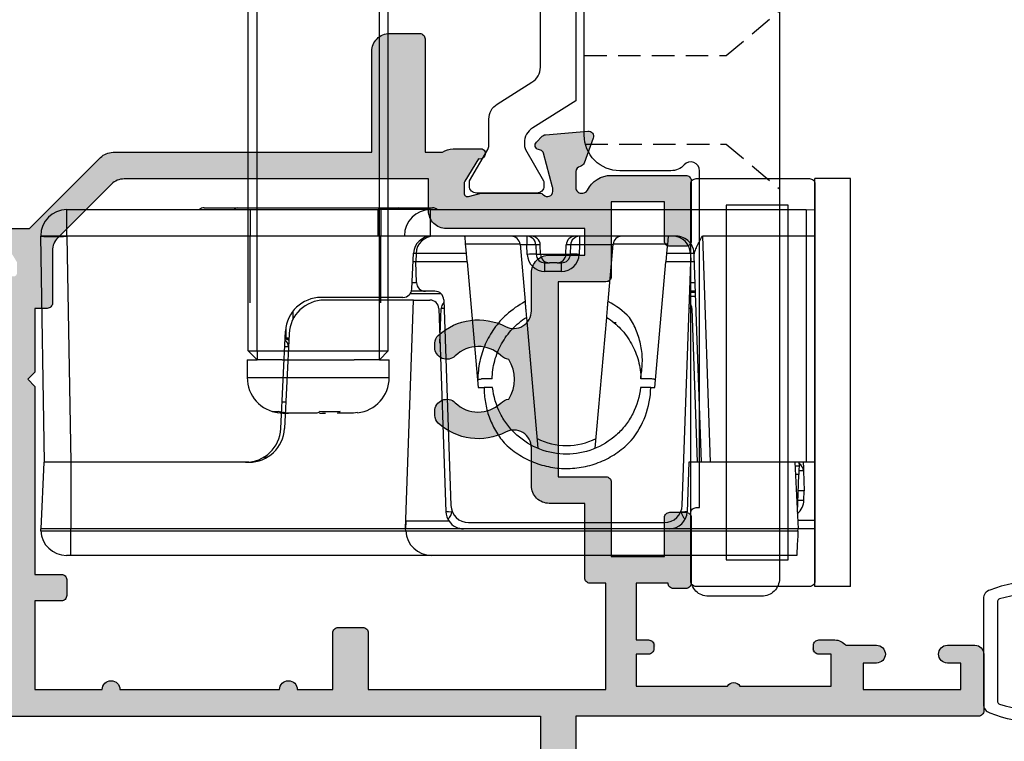
# Model space of a CAD drawing. Units: millimetres. Extents: x 3 to 391, y 2 to 508.
# Drawn here: x 202 to 257, y 351 to 392 of the extents above; entities that cross this region are included whole.
import ezdxf

# ---------------------------------------------------------------- set-up
doc = ezdxf.new("R2010")
doc.units = ezdxf.units.MM
doc.linetypes.add('DASHED', pattern=[19.05, 12.7, -6.35])
doc.layers.get('0').update_dxf_attribs({"plot": 0})
for name, color, linetype in [('APL Glass', 7, 'Continuous'), ('APL Hardware', 8, 'Continuous'), ('APL Hatch', 253, 'Continuous'), ('APL Joinery', 2, 'Continuous'), ('APL Notes', 7, 'Continuous')]:
    doc.layers.add(name, color=color, linetype=linetype)

# ---------------------------------------------------------------- blocks, each defined once
blk = doc.blocks.new('Pinnacle 30mm BS Bi-Fold')
for p, q in [((-8.371, 43.636), (-8.25, 43.641)), ((-4.5, 43.458), (-8.25, 43.641)), ((-4.5, 43.421), (8.25, 43.644)), ((-4.5, 41.947), (-4.5, 43.421)), ((8.276, 43.644), (8.276, 42.17)), ((-9.75, 21.617), (-9.75, 41.947)), ((-9.75, 41.947), (-8.371, 41.947)), ((-8.371, 41.947), (-8.25, 41.947)), ((-8.371, 41.947), (-8.371, 23.066)), ((-8.25, 23.071), (-8.25, 41.947)), ((-4.5, 41.947), (-8.25, 41.947)), ((8.25, 42.17), (-4.5, 41.947)), ((-4.5, 31.905), (-4.5, 41.947)), ((8.25, 24.618), (8.25, 42.17)), ((8.25, 42.17), (8.276, 42.17)), ((8.276, 42.17), (8.276, 24.618)), ((8.276, 42.17), (9.75, 42.17)), ((9.75, 42.17), (9.75, 24.618)), ((9.85, 34.437), (9.85, 32.552)), ((9.85, 32.551), (9.85, 23.449)), ((1.281, 32), (0.281, 32)), ((0.281, 32), (0.281, 24)), ((1.281, 32), (1.281, 31.45)), ((1.781, 31.95), (1.281, 31.45)), ((1.781, 31.95), (1.781, 31.45)), ((1.781, 31.95), (28.482, 31.95)), ((4.5, 31.836), (8.25, 31.836)), ((8.371, 31.836), (8.25, 31.836)), ((9.75, 31.836), (8.371, 31.836)), ((1.781, 31.45), (1.281, 31.45)), ((1.281, 30.024), (1.281, 31.45)), ((1.781, 31.45), (1.781, 24.55)), ((1.781, 31.45), (28.482, 31.45)), ((-4.209, 31.064), (-4.209, 30.865)), ((-2.598, 30.105), (2.898, 29.837)), ((-1.719, 29.999), (-1.719, 29.678)), ((-1.1, 29.834), (-1.1, 30.032)), ((1.281, 30.024), (1.281, 25.976)), ((2.748, 29.646), (-2.598, 29.907)), ((-1.719, 28.068), (-1.719, 29.678)), ((2.009, 29.682), (2.009, 29.88)), ((2.5, 29.807), (3.009, 29.801)), ((2.5, 29.658), (2.5, 29.807)), ((4.012, 29.43), (3.542, 29.438)), ((-1.719, 27.932), (-1.719, 27.582)), ((4.8, 23.22), (4.8, 27.839)), ((4.65, 22.621), (4.65, 27.648)), ((-1.719, 26.001), (-1.719, 26.912)), ((-1.688, 25.785), (-1.719, 26.001)), ((1.281, 24.55), (1.281, 25.976)), ((1.281, 24.55), (1.281, 24)), ((1.281, 24.55), (1.781, 24.55)), ((1.281, 24.55), (1.781, 24.05)), ((1.781, 24.55), (1.781, 24.05)), ((1.781, 24.55), (28.482, 24.55)), ((4.5, 24.464), (8.25, 24.464)), ((8.25, 24.618), (8.276, 24.618)), ((8.371, 24.464), (8.25, 24.464)), ((8.276, 24.618), (9.75, 24.618)), ((9.75, 24.464), (8.371, 24.464)), ((9.75, 21.67), (9.75, 24.618)), ((0.281, 24), (1.281, 24)), ((1.781, 24.05), (28.482, 24.05)), ((9.85, 23.448), (9.85, 21.563)), ((-8.371, 23.066), (-8.25, 23.071)), ((-8.371, 23.066), (-8.371, 0.956)), ((-8.25, 19.803), (-8.25, 23.071)), ((-7.827, 23.051), (-8.25, 23.071)), ((-8.25, 23.071), (4.65, 22.621)), ((-7.827, 20.62), (-7.827, 23.051)), ((5, 21.068), (5, 22.82)), ((8.276, 23.144), (8.276, 21.67)), ((4.65, 22.621), (4.65, 21.702)), ((5.15, 21.96), (5.15, 22.743)), ((5.276, 22.72), (7.299, 22.621)), ((5.633, 22.703), (5.633, 22.459)), ((5.633, 22.459), (6.8, 22.5)), ((6.8, 22.5), (6.8, 22.646)), ((6.8, 19.601), (6.8, 22.5)), ((7.285, 22.483), (6.8, 22.5)), ((7.285, 22.483), (7.285, 22.622)), ((7.285, 19.643), (7.285, 22.483)), ((5.15, 21.425), (5.15, 21.96)), ((8.25, 15.983), (8.25, 21.67)), ((8.25, 21.67), (8.276, 21.67)), ((8.276, 21.67), (9.75, 21.67)), ((9.75, 21.67), (9.75, 0.5)), ((-9.75, 1.023), (-9.75, 21.617)), ((4.167, 21.203), (-7.285, 20.803)), ((2.216, 21.135), (4.167, 21.066)), ((4.667, 20.926), (-6.935, 20.52)), ((-7.285, 20.467), (-7.285, 20.444)), ((-7.23, 20.465), (-7.285, 20.467)), ((-8.25, 8.197), (-8.25, 19.803)), ((-7.9, 19.521), (-7.9, 8.479)), ((6.8, 19.601), (-0.286, 18.981)), ((6.8, 19.601), (7.285, 19.643)), ((7.794, 16.623), (7.794, 19.688)), ((-0.286, 18.981), (-0.286, 18.644)), ((0.2, 18.19), (0.2, 18.8)), ((3.676, 16.263), (-3.698, 15.618)), ((7.794, 16.623), (4.562, 16.34)), ((7.224, 16.214), (7.759, 16.233)), ((7.759, 16.233), (7.759, 16.62)), ((8.25, 16.233), (7.759, 16.233)), ((7.767, 15.733), (7.233, 15.714)), ((7.233, 15.714), (7.233, 15.464)), ((7.767, 15.483), (7.767, 15.733)), ((8.25, 13.517), (8.25, 15.983)), ((6.259, 14.285), (6.259, 15.215)), ((6.259, 15.215), (6.75, 15.215)), ((6.75, 15.215), (6.75, 14.965)), ((7.233, 15.464), (7.767, 15.483)), ((7.233, 15.464), (7.233, 14.036)), ((6.75, 14.535), (6.75, 14.965)), ((6.75, 14.535), (6.75, 14.285)), ((6.259, 14.285), (6.75, 14.285)), ((7.233, 14.036), (7.767, 14.017)), ((7.233, 14.036), (7.233, 13.786)), ((7.767, 13.767), (7.767, 14.017)), ((7.233, 13.786), (7.767, 13.767)), ((8.25, 7.811), (8.25, 13.517)), ((7.759, 13.267), (7.224, 13.286)), ((7.759, 11.38), (7.759, 13.267)), ((8.25, 13.267), (7.759, 13.267)), ((-3.698, 12.382), (3.676, 11.737)), ((4.568, 11.659), (7.794, 11.377)), ((3.359, 11.194), (3.359, 11.343)), ((7.794, 8.312), (7.794, 11.377)), ((0.2, 9.2), (0.2, 9.81)), ((-0.286, 9.251), (-0.286, 9.019)), ((-0.286, 9.019), (6.8, 8.399)), ((6.8, 7), (6.8, 8.399)), ((7.285, 8.357), (6.8, 8.399)), ((7.285, 7.017), (7.285, 8.357)), ((-8.25, 0.95), (-8.25, 8.197)), ((-7.285, 7.556), (-7.285, 7.533)), ((-7.285, 7.533), (-7.23, 7.535)), ((-6.935, 7.48), (6.8, 7)), ((-4.5, 7.1), (-7.285, 7.197)), ((-4.5, 1.133), (-4.5, 7.1)), ((4.167, 6.934), (-4.5, 6.631)), ((-4.5, 6.4), (7.153, 6.807)), ((4.859, 6.727), (4.859, 7.068)), ((5.1, 7.059), (5.1, 6.735)), ((5.15, 6.737), (5.15, 7.058)), ((5.633, 7.041), (5.633, 6.754)), ((7.285, 7.017), (6.8, 7)), ((6.8, 6.795), (6.8, 7)), ((7.285, 6.832), (7.285, 7.017)), ((8.25, 6.345), (-4.5, 5.9)), ((8.25, 0.5), (8.25, 6.345)), ((-4.5, 1.133), (-8.25, 0.95)), ((-4.7, 1.124), (-4.7, 0.892)), ((-4.5, 0.5), (-4.5, 1.133)), ((-8.371, 0.956), (-8.25, 0.95)), ((-8.25, 0), (-8.25, 0.95)), ((-7.767, 0.974), (-7.767, 0)), ((-7.317, 0.996), (-7.317, 0.983)), ((-7.317, 0.983), (-5.183, 0.909)), ((-6.635, 0.959), (-6.635, 0.619)), ((-6.635, 0.619), (-6.1, 0.6)), ((-6.1, 0.6), (-6.1, 0.941)), ((-4.983, 0.639), (-6.1, 0.6)), ((-5.183, 0.909), (-5.183, 1.1)), ((-4.983, 0.639), (-4.983, 0.902)), ((-4.5, 0.899), (-4.7, 0.892)), ((-11.5, -2), (-11.5, 0)), ((-11.5, 0), (11.5, 0)), ((-4.491, 0), (-4.5, 0.5)), ((-4.5, 0), (-4.5, 0.5)), ((8.25, 0.5), (-4.5, 0.5)), ((9.75, 0.5), (8.25, 0.5)), ((8.25, 0), (8.25, 0.5)), ((9.75, 0.5), (9.741, 0)), ((11.5, -2), (11.5, 0)), ((-11.5, -2), (11.5, -2))]:
    blk.add_line(p, q)
at = {"flags": 128}
for points in [[(8.25, 22.575), (8.25, 22.701), (8.25, 22.814), (8.25, 22.912), (8.25, 22.994), (8.25, 23.059), (8.25, 23.106), (8.25, 23.134), (8.25, 23.144)], [(8.25, 21.67), (8.25, 21.792), (8.25, 21.912), (8.25, 22.032), (8.25, 22.148), (8.25, 22.262), (8.25, 22.371), (8.25, 22.476), (8.25, 22.575)], [(-7.275, 20.803), (-7.279, 20.662), (-7.285, 20.467)], [(7.285, 19.643), (7.475, 19.66), (7.657, 19.676), (7.824, 19.69), (7.969, 19.703), (8.089, 19.714), (8.177, 19.721), (8.232, 19.726), (8.25, 19.728)], [(8.25, 8.272), (8.232, 8.274), (8.177, 8.279), (8.089, 8.286), (7.969, 8.297), (7.824, 8.31), (7.657, 8.324), (7.475, 8.34), (7.285, 8.357)], [(-7.285, 7.533), (-7.279, 7.338), (-7.275, 7.197)], [(7.153, 6.807), (7.195, 6.808), (7.239, 6.81), (7.285, 6.812)], [(-8.371, 0.956), (-8.643, 0.969), (-8.904, 0.982), (-9.142, 0.994), (-9.35, 1.004), (-9.52, 1.012), (-9.646, 1.018), (-9.724, 1.022), (-9.75, 1.023)], [(-4.7, 0.892), (-4.709, 0.892), (-4.736, 0.893), (-4.781, 0.895), (-4.84, 0.897), (-4.913, 0.899), (-4.997, 0.902), (-5.088, 0.905), (-5.183, 0.909)], [(-4.5, 0.656), (-4.562, 0.654), (-4.741, 0.647), (-4.873, 0.643), (-4.955, 0.64), (-4.983, 0.639)]]:
    blk.add_lwpolyline(points, dxfattribs=at)
blk.add_lwpolyline([(-8.25, 0), (9.75, 0)])
for centre, radius, start, end in [((-8.3, 42.187), 1.45, 92.8, 180), ((29.372, 42.907), 21.135, 178.0016, 181.9984), ((8.276, 42.17), 1.474, 90, 91), ((8.276, 42.17), 1.474, 0, 90), ((9.45, 34.437), 0.4, 0, 41.4096), ((9.605, 32.541), 0.245, 2.4853, 53.7644), ((9.603, 32.539), 0.248, 2.7541, 53.4985), ((9.603, 32.54), 0.247, 2.7369, 53.5166), ((-2.5, 32.103), 2, 180, 267.2), ((-2.5, 31.905), 2, 180, 267.2), ((0.281, 30), 2, 90, 173.5685), ((2, 30.179), 0.5, 273.9097, 320.5485), ((2.65, 27.648), 2, 0, 87.2), ((2.8, 27.839), 2, 0, 87.2), ((0.281, 26), 2, 186.2457, 270), ((9.605, 23.459), 0.245, 306.2347, 357.5133), ((9.605, 23.459), 0.245, 306.2416, 357.5405), ((9.605, 23.459), 0.245, 306.2363, 357.5141), ((-8.3, 21.617), 1.45, 92.8, 180), ((5.3, 23.22), 0.5, 180, 267.2), ((8.276, 21.67), 1.474, 90, 90.9999), ((8.276, 21.67), 1.474, 0, 90), ((5.65, 21.96), 0.5, 92, 180), ((7.25, 21.484), 1, 0, 88), ((7.25, 21.622), 1, 0, 87.2), ((4.15, 21.702), 0.5, 272, 0), ((4.65, 21.425), 0.5, 272, 0), ((9.45, 21.563), 0.4, 318.5904, 0), ((-7.25, 19.803), 1, 125.2749, 180), ((-7.25, 19.803), 1, 92, 125.2749), ((4.15, 20.567), 0.5, 44.9335, 88), ((-6.9, 19.521), 1, 92, 180), ((-0.3, 18.8), 0.5, 23.5782, 25.9838), ((7.75, 17.121), 0.5, 275, 0), ((7.259, 15.215), 1, 92, 180), ((0.065, 15.839), 7.169, 359.0025, 2.9978), ((0.6, 15.858), 7.169, 359.0025, 2.9978), ((7.75, 16.233), 0.5, 272, 0), ((0.141, 14), 3.69, 153.1704, 206.8296), ((7.25, 15.215), 0.5, 92, 180), ((7.75, 15.983), 0.5, 272, 0), ((7.25, 14.965), 0.5, 92, 180), ((7.25, 14.535), 0.5, 180, 268), ((7.259, 14.285), 1, 180, 268), ((7.25, 14.285), 0.5, 180, 268), ((7.75, 13.517), 0.5, 0, 88), ((0.065, 13.661), 7.169, 357.0022, 0.9975), ((0.6, 13.642), 7.169, 357.0022, 0.9975), ((7.75, 13.267), 0.5, 0, 88), ((7.75, 10.879), 0.5, 0, 85), ((0.15, 14), 4.19, 270.6837, 272.6126), ((-0.3, 9.2), 0.5, 334.0162, 0), ((-6.9, 8.479), 1, 180, 268), ((-7.25, 8.197), 1, 180, 268), ((7.25, 8.016), 1, 272, 0), ((4.15, 7.433), 0.5, 272, 315.0665), ((-6.6, 1.618), 1, 218.7211, 268), ((-5, 1.139), 0.5, 272, 329.1643)]:
    blk.add_arc(centre, radius, start, end)
for centre, major_axis, ratio, start_param, end_param in [((-7.25, 22.466), (0, 2), 0.5, 2.662565, 3.106686), ((4.15, 20.066), (0.017, 1), 0.017434, 5.71354, 6.282881), ((-7.25, 5.534), (0, 2), 0.5, 0.034907, 0.479028), ((4.15, 7.934), (-0.017, 1), 0.017434, 3.141897, 3.711238)]:
    blk.add_ellipse(centre, major_axis=major_axis, ratio=ratio, start_param=start_param, end_param=end_param)
for points, knots in [([(-8.371, 43.636), (-8.371, 43.636), (-8.371, 43.592), (-8.371, 43.465), (-8.371, 43.413), (-8.371, 43.29), (-8.371, 43.219), (-8.371, 42.986), (-8.371, 42.798), (-8.371, 42.392), (-8.371, 42.17), (-8.371, 41.947)], [0, 0, 0, 0, 0.25, 0.25, 0.375, 0.375, 0.5, 0.5, 0.75, 0.75, 1, 1, 1, 1]), ([(-8.25, 41.947), (-8.25, 42.169), (-8.25, 42.391), (-8.25, 42.801), (-8.25, 42.989), (-8.25, 43.302), (-8.25, 43.428), (-8.25, 43.597), (-8.25, 43.641), (-8.25, 43.641)], [0, 0, 0, 0, 0.25, 0.25, 0.5, 0.5, 0.75, 0.75, 1, 1, 1, 1]), ([(-4.5, 41.947), (-4.5, 42.145), (-4.5, 42.343), (-4.5, 42.708), (-4.5, 42.876), (-4.5, 43.155), (-4.5, 43.268), (-4.5, 43.419), (-4.5, 43.458), (-4.5, 43.458)], [0, 0, 0, 0, 0.25, 0.25, 0.5, 0.5, 0.75, 0.75, 1, 1, 1, 1]), ([(-9.75, 41.947), (-9.75, 42.011), (-9.75, 42.073), (-9.75, 42.161), (-9.75, 42.187), (-9.75, 42.187)], [0, 0, 0, 0, 0.5, 0.5, 1, 1, 1, 1]), ([(2.189, 29.673), (2.196, 29.68), (2.219, 29.703), (2.234, 29.731), (2.245, 29.752)], [0, 0, 0, 0, 0.2972138, 1, 1, 1, 1]), ([(2.462, 29.858), (2.458, 29.831), (2.448, 29.763), (2.41, 29.701), (2.386, 29.663)], [0, 0, 0, 0, 0.3836638, 1, 1, 1, 1]), ([(2.428, 29.661), (2.45, 29.704), (2.481, 29.766), (2.485, 29.835), (2.487, 29.857)], [0, 0, 0, 0, 0.689603, 1, 1, 1, 1]), ([(8.25, 23.144), (8.25, 23.144), (8.25, 23.154), (8.25, 23.191), (8.25, 23.219), (8.25, 23.293), (8.25, 23.338), (8.25, 23.445), (8.25, 23.507), (8.25, 23.711), (8.25, 23.875), (8.25, 24.23), (8.25, 24.423), (8.25, 24.618)], [0, 0, 0, 0, 0.125, 0.125, 0.25, 0.25, 0.375, 0.375, 0.5, 0.5, 0.75, 0.75, 1, 1, 1, 1]), ([(8.276, 24.618), (8.276, 24.577), (8.276, 24.496), (8.276, 24.374), (8.275, 24.254), (8.275, 24.137), (8.275, 24.023), (8.275, 23.913), (8.275, 23.808), (8.275, 23.708), (8.275, 23.615), (8.275, 23.528), (8.275, 23.45), (8.275, 23.379), (8.275, 23.297), (8.275, 23.217), (8.276, 23.156), (8.276, 23.148), (8.276, 23.144)], [0, 0, 0, 0, 0.052914, 0.105824, 0.158729, 0.21163, 0.264526, 0.31742, 0.370311, 0.4232, 0.476087, 0.528975, 0.581863, 0.634752, 0.687643, 0.791746, 0.895864, 1, 1, 1, 1]), ([(3.822, 17.393), (3.587, 17.647), (3.326, 17.877), (2.767, 18.274), (2.469, 18.443), (1.998, 18.649), (1.836, 18.71), (1.509, 18.815), (1.344, 18.858), (0.845, 18.963), (0.503, 18.999), (0.158, 19)], [0, 0, 0, 0, 0.25, 0.25, 0.5, 0.5, 0.625, 0.625, 0.75, 0.75, 1, 1, 1, 1]), ([(-0.286, 18.644), (-0.569, 18.646), (-0.848, 18.623), (-1.402, 18.529), (-1.678, 18.457), (-2.207, 18.266), (-2.461, 18.148), (-2.948, 17.868), (-3.181, 17.705), (-3.399, 17.522)], [0, 0, 0, 0, 0.25, 0.25, 0.5, 0.5, 0.75, 0.75, 1, 1, 1, 1]), ([(-0.286, 18.167), (-0.286, 18.239), (-0.286, 18.383), (-0.286, 18.542), (-0.286, 18.629), (-0.286, 18.643)], [0, 0, 0, 0, 0.453345, 0.906693, 1, 1, 1, 1]), ([(-0.286, 9.833), (-0.79, 9.886), (-1.299, 10.035), (-1.99, 10.388), (-2.208, 10.527), (-2.611, 10.838), (-2.794, 11.008), (-3.299, 11.569), (-3.577, 12.017), (-3.948, 12.985), (-4.04, 13.502), (-4.04, 14.498), (-3.948, 15.015), (-3.577, 15.983), (-3.299, 16.431), (-2.794, 16.992), (-2.611, 17.162), (-2.208, 17.473), (-1.99, 17.612), (-1.299, 17.965), (-0.79, 18.114), (-0.286, 18.167)], [0, 0, 0, 0, 0.125, 0.125, 0.1875, 0.1875, 0.25, 0.25, 0.375, 0.375, 0.5, 0.5, 0.625, 0.625, 0.75, 0.75, 0.8125, 0.8125, 0.875, 0.875, 1, 1, 1, 1]), ([(0.2, 18.19), (0.538, 18.186), (0.883, 18.14), (1.557, 17.962), (1.885, 17.83), (2.495, 17.49), (2.776, 17.283), (3.146, 16.934), (3.261, 16.812), (3.48, 16.549), (3.583, 16.409), (3.676, 16.263)], [0, 0, 0, 0, 0.25, 0.25, 0.5, 0.5, 0.75, 0.75, 0.875, 0.875, 1, 1, 1, 1]), ([(-3.399, 17.522), (-3.635, 17.284), (-3.847, 17.022), (-4.213, 16.465), (-4.366, 16.171), (-4.614, 15.553), (-4.708, 15.23), (-4.827, 14.579), (-4.855, 14.249), (-4.843, 13.578), (-4.804, 13.249), (-4.698, 12.764), (-4.654, 12.604), (-4.55, 12.287), (-4.49, 12.13), (-4.288, 11.674), (-4.125, 11.386), (-3.742, 10.844), (-3.521, 10.589), (-3.277, 10.359)], [0, 0, 0, 0, 0.125, 0.125, 0.25, 0.25, 0.375, 0.375, 0.5, 0.5, 0.625, 0.625, 0.6875, 0.6875, 0.75, 0.75, 0.875, 0.875, 1, 1, 1, 1]), ([(4.562, 16.34), (4.49, 16.334), (4.418, 16.328), (4.346, 16.321), (4.272, 16.315), (4.198, 16.308), (4.124, 16.302), (3.975, 16.289), (3.826, 16.276), (3.676, 16.263)], [0.0000068095, 0.0000068095, 0.0000068095, 0.0000068095, 0.0002501789, 0.0002501789, 0.0002501789, 0.0005003581, 0.0005003581, 0.0005003581, 0.0010007914, 0.0010007914, 0.0010007914, 0.0010007914]), ([(3.676, 11.737), (3.583, 11.591), (3.48, 11.451), (3.261, 11.188), (3.146, 11.066), (2.776, 10.717), (2.495, 10.51), (1.885, 10.17), (1.557, 10.038), (0.883, 9.86), (0.538, 9.814), (0.2, 9.81)], [0, 0, 0, 0, 0.125, 0.125, 0.25, 0.25, 0.5, 0.5, 0.75, 0.75, 1, 1, 1, 1]), ([(3.676, 11.737), (3.826, 11.724), (3.974, 11.711), (4.123, 11.698), (4.197, 11.692), (4.271, 11.685), (4.346, 11.679), (4.42, 11.672), (4.494, 11.666), (4.568, 11.659)], [0, 0, 0, 0, 0.000509733, 0.000509733, 0.000509733, 0.000764606, 0.000764606, 0.000764606, 0.001019479, 0.001019479, 0.001019479, 0.001019479]), ([(-3.277, 10.359), (-2.854, 10.012), (-2.387, 9.743), (-1.362, 9.364), (-0.832, 9.263), (-0.286, 9.251)], [0, 0, 0, 0, 0.5, 0.5, 1, 1, 1, 1]), ([(0.341, 9.814), (0.627, 9.757), (0.915, 9.728), (1.491, 9.725), (1.783, 9.752), (2.353, 9.861), (2.629, 9.942), (3.166, 10.157), (3.427, 10.292), (3.672, 10.451)], [0, 0, 0, 0, 0.25, 0.25, 0.5, 0.5, 0.75, 0.75, 1, 1, 1, 1]), ([(-0.286, 9.251), (-0.286, 9.287), (-0.286, 9.323), (-0.286, 9.359), (-0.286, 9.438), (-0.286, 9.517), (-0.286, 9.596), (-0.286, 9.675), (-0.286, 9.754), (-0.286, 9.833)], [0.0001233499, 0.0001233499, 0.0001233499, 0.0001233499, 0.0002484161, 0.0002484161, 0.0002484161, 0.0005220644, 0.0005220644, 0.0005220644, 0.0007957127, 0.0007957127, 0.0007957127, 0.0007957127]), ([(7.285, 6.812), (7.386, 6.815), (7.499, 6.835), (7.727, 6.924), (7.842, 6.994), (8.035, 7.177), (8.114, 7.29), (8.222, 7.54), (8.25, 7.675), (8.25, 7.811)], [0, 0, 0, 0, 0.25, 0.25, 0.5, 0.5, 0.75, 0.75, 1, 1, 1, 1]), ([(7.153, 6.807), (7.226, 6.809), (7.309, 6.791), (7.484, 6.734), (7.575, 6.695), (7.764, 6.606), (7.86, 6.556), (8.053, 6.453), (8.152, 6.399), (8.25, 6.345)], [0, 0, 0, 0, 0.25, 0.25, 0.5, 0.5, 0.75, 0.75, 1, 1, 1, 1])]:
    blk.add_open_spline(points, degree=3, knots=knots)
for points in [[(-1.64, 30.552), (-1.693, 30.372), (-1.719, 30.188), (-1.719, 29.999)], [(-1.64, 30.239), (-1.665, 30.348), (-1.665, 30.452), (-1.64, 30.552)], [(-1.719, 29.678), (-1.719, 29.865), (-1.693, 30.055), (-1.64, 30.239)], [(-1.64, 27.9), (-1.693, 27.96), (-1.719, 28.016), (-1.719, 28.068)], [(-1.64, 26.77), (-1.665, 27.146), (-1.665, 27.522), (-1.64, 27.9)], [(-1.719, 26.912), (-1.719, 26.86), (-1.693, 26.812), (-1.64, 26.77)], [(0.158, 19), (0.186, 18.936), (0.2, 18.869), (0.2, 18.8)], [(4.562, 16.34), (4.355, 16.719), (4.108, 17.07), (3.822, 17.393)], [(3.672, 10.451), (4.03, 10.806), (4.332, 11.213), (4.568, 11.659)]]:
    blk.add_open_spline(points, degree=3)
blk = doc.blocks.new('9260064')
at = {"layer": 'APL Joinery', "color": 8}
blk.add_lwpolyline([(19, 11.2), (19, -11.2, -0.414214), (18.7, -11.5), (12.3, -11.5, -0.414214), (12, -11.2), (12, 11.2, -0.414214), (12.3, 11.5), (18.7, 11.5, -0.414214), (19, 11.2)], format="xyb", dxfattribs=at)
blk.add_lwpolyline([(17.5, -10), (17.5, 10), (14, 10), (14, -10)], close=True, dxfattribs=at)
blk = doc.blocks.new('9260763c')
at = {"layer": 'APL Joinery', "color": 8}
for p, q in [((2.05, 2.401), (2.05, 2.827)), ((3.05, 2.793), (3.05, -3.054)), ((8.05, -3.127), (8.05, 2.827)), ((2.05, 2.401), (2.05, 2.306)), ((2.05, 2.306), (2.05, -0.375)), ((7.25, -2.991), (7.25, 2.691)), ((-2.707, 1.8), (-4.05, 1.8)), ((0.05, 1.8), (-1.293, 1.8)), ((-4.3, 1.55), (-4.3, 1.05)), ((0.3, 1.05), (0.3, 1.55)), ((-4.05, 0.8), (-3.325, 0.8)), ((-3.2, 0.675), (-3.2, -0.375)), ((-0.8, -0.375), (-0.8, 0.675)), ((-0.675, 0.8), (0.05, 0.8)), ((-3.325, -0.5), (-4.625, -0.5)), ((1.925, -0.5), (-0.675, -0.5)), ((-4.75, -0.625), (-4.75, -1.575)), ((-4.625, -1.7), (1.925, -1.7)), ((2.05, -1.825), (2.05, -2.605)), ((2.05, -2.605), (2.05, -2.823)), ((2.05, -2.823), (2.05, -3.127))]:
    blk.add_line(p, q, dxfattribs=at)
for centre, radius, start, end in [((5.05, -3.184), 7.006, 67.9219, 112.0781), ((2.55, 2.827), 0.5, 105.466, 180), ((5.156, -3.041), 6.184, 71.2059, 120.1539), ((7.125, 2.691), 0.125, 360, 79.032), ((7.55, 2.827), 0.5, 360, 74.534), ((-4.05, 1.55), 0.25, 90, 180), ((-2.707, 1.55), 0.25, 19.4712, 90), ((-1.293, 1.55), 0.25, 90, 160.5288), ((0.05, 1.55), 0.25, 0, 90), ((-2, 1.8), 0.5, 199.4712, 340.5288), ((-4.05, 1.05), 0.25, 180, 270), ((-3.325, 0.675), 0.125, 0, 90), ((-0.675, 0.675), 0.125, 90, 180), ((0.05, 1.05), 0.25, 270, 0), ((-4.625, -0.625), 0.125, 90, 180), ((-3.325, -0.375), 0.125, 270, 0), ((-0.675, -0.375), 0.125, 180, 270), ((1.925, -0.375), 0.125, 270, 0), ((-4.625, -1.575), 0.125, 180, 270), ((1.925, -1.825), 0.125, 359.9976, 90), ((5.219, 3.353), 6.748, 241.9908, 286.6194), ((2.55, -3.127), 0.5, 180, 254.534), ((7.125, -2.991), 0.125, 280.968, 0), ((7.55, -3.127), 0.5, 285.466, 0), ((5.05, 3.033), 7.144, 248.3712, 291.6288)]:
    blk.add_arc(centre, radius, start, end, dxfattribs=at)
blk = doc.blocks.new('9100375')
at = {"layer": 'APL Joinery', "color": 8}
blk.add_lwpolyline([(21.169, -0.755, 0.258618), (20.321, -1.225), (18.803, -3.655), (5.197, -3.655), (3.679, -1.225, 0.258618), (2.831, -0.755), (2.7, -0.755, 0.131652), (2.45, -0.822), (0.684, -1.841, -0.131652), (0.634, -1.855), (0.4, -1.855, -0.414214), (0, -1.455), (0, 1.945, -0.414214), (0.4, 2.345), (0.634, 2.345, -0.131652), (0.684, 2.332), (2.45, 1.312, 0.131652), (2.7, 1.245), (4.175, 1.245, -0.258618), (5.023, 0.775), (6.248, -1.184, 0.258618), (7.096, -1.655), (16.904, -1.655, 0.258618), (17.752, -1.184), (18.977, 0.775, -0.258618), (19.825, 1.245), (21.3, 1.245, 0.131652), (21.55, 1.312), (23.316, 2.332, -0.131652), (23.366, 2.345), (23.6, 2.345, -0.414214), (24, 1.945), (24, -1.455, -0.414214), (23.6, -1.855), (23.366, -1.855, -0.131652), (23.316, -1.841), (21.55, -0.822, 0.131652), (21.3, -0.755)], format="xyb", close=True, dxfattribs=at)
blk = doc.blocks.new('19845')
at = {"layer": 'APL Hatch'}
h = blk.add_hatch(color=256, dxfattribs=at)
h.dxf.hatch_style = 1
h.paths.add_polyline_path([(-22.7, 16.386, 0.198912), (-22.993, 17.093), (-27, 21.1), (-27, 22.753, 0.585524), (-27.38, 22.967, 0.50314), (-27.569, 22.612), (-28.9, 21.8), (-29.5, 21.8, -0.490314), (-29.694, 22.05), (-29.51, 22.763, 0.063254), (-29.5, 22.838), (-29.5, 26.053, 0.213422), (-29.6, 26.276, -0.6885), (-29.4, 26.8), (-29.2, 26.8), (-27.248, 26.277, -0.267949), (-27.071, 26.1), (-27.041, 25.989, 0.57735), (-26.623, 25.877), (-26.296, 26.203, 0.176327), (-26.21, 26.389), (-26.001, 28.774, 0.548619), (-26.403, 29.082), (-27.803, 28.572, 0.265514), (-27.995, 28.345, -0.361398), (-28.29, 28.1), (-36.076, 28.1, 0.198912), (-36.288, 28.012), (-36.912, 27.388, 0.198912), (-37, 27.176), (-37, 26.6, 0.414214), (-36.7, 26.3), (-31.5, 26.3), (-31.5, 22.3), (-35.5, 22.3), (-35.5, 23, 0.414214), (-35.8, 23.3), (-39.2, 23.3, 0.414214), (-39.5, 23), (-39.5, 22.3), (-53, 22.3), (-53, 26.3), (-51.3, 26.3, 0.414214), (-51, 26.6), (-51, 27.176, 0.198912), (-51.088, 27.388), (-51.912, 28.212, 0.198912), (-52.124, 28.3), (-110.5, 28.3, 0.414214), (-111.5, 27.3), (-111.5, -8.7, 0.414214), (-110.5, -9.7), (-54.5, -9.7), (-54.5, -32.4, 0.414214), (-54.2, -32.7), (-51, -32.7, 0.414214), (-50.5, -32.2), (-50.5, -30.65, 1), (-51.5, -30.65), (-51.5, -31.4), (-53, -31.4), (-53, -25.9), (-51.5, -25.9), (-51.5, -26.65, 1), (-50.5, -26.65), (-50.5, -24.924, 0.227735), (-50.2, -24.3), (-50.2, -23.4, 0.414214), (-50.5, -23.1, 0.786456), (-51, -23.4), (-51, -24.1), (-52.8, -24.1), (-52.8, -18.946, 0.57735), (-52.8, -18.254), (-52.8, -13.1), (-51, -13.1), (-51, -13.8, 0.414214), (-50.7, -14.1, 0.786456), (-50.2, -13.8), (-50.2, -13.1), (-47, -13.1), (-47, -14.9, 0.414214), (-47.3, -15.2), (-47.3, -15.9, 0.414214), (-47, -16.2), (-43.3, -16.2, 0.414214), (-43, -15.9), (-43, -15, 0.414214), (-43.3, -14.7), (-45.5, -14.7), (-45.5, -11.7), (-41.3, -11.7, 0.414214), (-41, -11.4), (-41, -8.7), (-30, -8.7), (-30, -11.4, 0.414214), (-29.7, -11.7), (-25.5, -11.7), (-25.5, -14.7), (-27.7, -14.7, 0.414214), (-28, -15), (-28, -15.9, 0.414214), (-27.7, -16.2), (-24.3, -16.2, 0.414214), (-24, -15.9), (-24, -11.7, 0.284915), (-24.833, -10.356, -0.284915), (-25, -10.088), (-25, -10, -0.414214), (-24.7, -9.7), (-23.79, -9.7, -0.361398), (-23.495, -9.945, 0.265514), (-23.303, -10.172), (-21.903, -10.682, 0.548619), (-21.501, -10.374), (-21.71, -7.989, 0.176327), (-21.796, -7.803), (-22.123, -7.477, 0.703671), (-22.563, -7.644, -0.329769), (-22.748, -7.877), (-24.7, -8.4), (-24.9, -8.4, -0.6885), (-25.1, -7.876, 0.213422), (-25, -7.653), (-25, -4.438, 0.063254), (-25.01, -4.363), (-25.194, -3.65, -0.490314), (-25, -3.4), (-24.4, -3.4), (-23.069, -4.212, 0.361115), (-22.966, -4.515, 0.842554), (-22.5, -4.353), (-22.5, -2.778, 0.162278), (-22.7, -2.178), (-22.7, -1.2), (-16.3, -1.2, 0.414214), (-16, -0.9), (-16, 0.8, 0.414214), (-17, 1.8), (-22.7, 1.8)])
h.paths.add_polyline_path([(-106.5, 20.55), (-106.093, 20.55, 0.684256), (-105.749, 21.435, -0.406185), (-105.898, 24.011, 0.143225), (-105.688, 24.471, -0.319334), (-103.312, 24.471, 0.143225), (-103.102, 24.011, -0.406185), (-103.251, 21.435, 0.684256), (-102.907, 20.55), (-102.3, 20.55, 0.236068), (-101.82, 20.79, 0.404327), (-102.4, 25.41, -0.707969), (-102.087, 26.3), (-65.913, 26.3, -0.707969), (-65.6, 25.41, 0.404327), (-66.18, 20.79, 0.236068), (-65.7, 20.55), (-65.093, 20.55, 0.684256), (-64.749, 21.435, -0.406185), (-64.898, 24.011, 0.143225), (-64.688, 24.471, -0.319334), (-62.312, 24.471, 0.143225), (-62.102, 24.011, -0.406185), (-62.251, 21.435, 0.684256), (-61.907, 20.55), (-61.3, 20.55, 0.236068), (-60.82, 20.79, 0.404327), (-61.4, 25.41, -0.707969), (-61.087, 26.3), (-54.5, 26.3), (-54.5, -7.7), (-61.087, -7.7, -0.707969), (-61.4, -6.81, 0.404327), (-60.82, -2.19, 0.236068), (-61.3, -1.95), (-61.907, -1.95, 0.684256), (-62.251, -2.835, -0.406185), (-62.102, -5.411, 0.143225), (-62.312, -5.871, -0.319334), (-64.688, -5.871, 0.143225), (-64.898, -5.411, -0.406185), (-64.749, -2.835, 0.684256), (-65.093, -1.95), (-65.7, -1.95, 0.236068), (-66.18, -2.19, 0.404327), (-65.6, -6.81, -0.707969), (-65.913, -7.7), (-102.087, -7.7, -0.707969), (-102.4, -6.81, 0.404327), (-101.82, -2.19, 0.236068), (-102.3, -1.95), (-102.907, -1.95, 0.684256), (-103.251, -2.835, -0.406185), (-103.102, -5.411, 0.143225), (-103.312, -5.871, -0.319334), (-105.688, -5.871, 0.143225), (-105.898, -5.411, -0.406185), (-105.749, -2.835, 0.684256), (-106.093, -1.95), (-106.5, -1.95)], flags=16)
h.paths.add_polyline_path([(-53, 16, 1), (-53, 17), (-53, 20.8), (-48, 20.8), (-48, 19.3, 0.414214), (-47.7, 19), (-46.8, 19, 0.414214), (-46.5, 19.3), (-46.5, 20.8), (-35.9, 20.8), (-35.5, 21.2), (-35.1, 20.8), (-31.5, 20.8), (-31.5, 20.1, 0.414214), (-31.2, 19.8), (-28.236, 19.8, -0.198912), (-27.528, 19.507), (-24.493, 16.472, -0.198912), (-24.2, 15.764), (-24.2, -1.4), (-26, -1.4, 0.414214), (-27, -2.4), (-27, -10.2), (-28.5, -10.2), (-28.5, -8.2, 0.414214), (-29.5, -7.2), (-31.637, -7.2, -0.562163), (-32.525, -5.74, 0.313621), (-33.021, -1.946, 0.21129), (-33.465, -1.75), (-33.693, -1.75, 0.664492), (-34.179, -2.905, -0.402792), (-34.155, -5.47, 0.143225), (-34.384, -5.92, -0.295977), (-36.616, -5.92, 0.143225), (-36.845, -5.47, -0.402792), (-36.821, -2.905, 0.664492), (-37.307, -1.75), (-37.535, -1.75, 0.21129), (-37.979, -1.946, 0.313621), (-38.475, -5.74, -0.562163), (-39.363, -7.2), (-41.5, -7.2, 0.414214), (-42.5, -8.2), (-42.5, -10.2), (-46.7, -10.2, 0.414214), (-47, -10.5), (-47, -11.4), (-53, -11.4), (-53, 2), (-49.8, 2, 0.414214), (-49.5, 2.3), (-49.5, 3.7, 0.414214), (-49.8, 4), (-53, 4), (-53, 6, 1), (-53, 7)], flags=16)
at = {"layer": 'APL Joinery'}
for points in [[(-27, 22.753), (-27, 21.1), (-22.993, 17.093, -0.198912), (-22.7, 16.386), (-22.7, 1.8), (-17, 1.8, -0.414214), (-16, 0.8), (-16, -0.9, -0.414214), (-16.3, -1.2), (-22.7, -1.2), (-22.7, -2.178, -0.162278), (-22.5, -2.778), (-22.5, -4.353, -0.585524), (-22.88, -4.567), (-22.966, -4.515, -0.361115), (-23.069, -4.212), (-24.328, -3.444, 0.137872), (-24.484, -3.4), (-25, -3.4, 0.490314), (-25.194, -3.65), (-25.01, -4.363, -0.063254), (-25, -4.438), (-25, -7.653, -0.213422), (-25.1, -7.876, 0.6885), (-24.9, -8.4), (-24.739, -8.4, 0.065543), (-24.662, -8.39), (-22.748, -7.877, 0.267949), (-22.571, -7.7), (-22.541, -7.589, -0.57735), (-22.123, -7.477), (-21.796, -7.803, -0.176327), (-21.71, -7.989), (-21.501, -10.374, -0.548619), (-21.903, -10.682), (-23.303, -10.172, -0.265514), (-23.495, -9.945, 0.361398), (-23.79, -9.7), (-24.7, -9.7, 0.414214), (-25, -10), (-25, -10.088, 0.284915), (-24.833, -10.356, -0.284915), (-24, -11.7), (-24, -15.9, -0.414214), (-24.3, -16.2), (-27.7, -16.2, -0.414214), (-28, -15.9), (-28, -15, -0.414214), (-27.7, -14.7), (-25.5, -14.7), (-25.5, -11.7), (-29.7, -11.7, -0.414214), (-30, -11.4), (-30, -8.7), (-41, -8.7), (-41, -11.4, -0.414214), (-41.3, -11.7), (-45.5, -11.7), (-45.5, -14.7), (-43.3, -14.7, -0.414214), (-43, -15), (-43, -15.9, -0.414214), (-43.3, -16.2), (-47, -16.2, -0.414214), (-47.3, -15.9), (-47.3, -15.2, -0.414214), (-47, -14.9), (-47, -13.1), (-50.2, -13.1), (-50.2, -13.8, -0.414214), (-50.5, -14.1), (-50.7, -14.1, -0.414214), (-51, -13.8), (-51, -13.1), (-52.8, -13.1), (-52.8, -18.254, -0.57735), (-52.8, -18.946), (-52.8, -24.1), (-51, -24.1), (-51, -23.4, -0.414214), (-50.7, -23.1), (-50.5, -23.1, -0.414214), (-50.2, -23.4), (-50.2, -24.3, -0.227735), (-50.5, -24.924), (-50.5, -26.65, -1), (-51.5, -26.65), (-51.5, -25.9), (-53, -25.9), (-53, -31.4), (-51.5, -31.4), (-51.5, -30.65, -1), (-50.5, -30.65), (-50.5, -32.2, -0.414214), (-51, -32.7), (-54.2, -32.7, -0.414214), (-54.5, -32.4), (-54.5, -9.7), (-110.5, -9.7, -0.414214)], [(-61.087, 26.3), (-54.5, 26.3), (-54.5, -7.7), (-61.087, -7.7, -0.707969)], [(-53, 7, -1), (-53, 6), (-53, 4), (-49.8, 4, -0.414214), (-49.5, 3.7), (-49.5, 2.3, -0.414214), (-49.8, 2), (-53, 2), (-53, -11.4), (-47, -11.4), (-47, -10.5, -0.414214), (-46.7, -10.2), (-42.5, -10.2), (-42.5, -8.2, -0.414214), (-41.5, -7.2), (-39.363, -7.2, 0.562163), (-38.475, -5.74, -0.313621), (-37.979, -1.946, -0.21129), (-37.535, -1.75), (-37.307, -1.75, -0.664492), (-36.821, -2.905, 0.402792), (-36.845, -5.47, -0.143225), (-36.616, -5.92, 0.295977), (-34.384, -5.92, -0.143225), (-34.155, -5.47, 0.402792), (-34.179, -2.905, -0.664492), (-33.693, -1.75), (-33.465, -1.75, -0.21129), (-33.021, -1.946, -0.313621), (-32.525, -5.74, 0.562163), (-31.637, -7.2), (-29.5, -7.2, -0.414214), (-28.5, -8.2), (-28.5, -10.2), (-27, -10.2), (-27, -2.4, -0.414214), (-26, -1.4), (-24.2, -1.4), (-24.2, 15.764, 0.198912), (-24.493, 16.472), (-27.528, 19.507, 0.198912), (-28.236, 19.8), (-31.2, 19.8, -0.414214), (-31.5, 20.1), (-31.5, 20.8), (-35.1, 20.8), (-35.5, 21.2), (-35.9, 20.8), (-46.5, 20.8), (-46.5, 19.3, -0.414214), (-46.8, 19), (-47.7, 19, -0.414214), (-48, 19.3), (-48, 20.8), (-53, 20.8), (-53, 17, -1), (-53, 16), (-53, 7)]]:
    blk.add_lwpolyline(points, format="xyb", dxfattribs=at)
blk = doc.blocks.new('26590')
at = {"layer": 'APL Hatch', "rotation": 90}
for name, p in [('9100375', (-32.643, -24.85)), ('19845', (-38.689, 0.15))]:
    blk.add_blockref(name, p, dxfattribs=at)
blk = doc.blocks.new('9260705 offset hinge')
at = {"layer": 'APL Joinery', "color": 8, "linetype": 'DASHED', "ltscale": 0.1}
for p, q in [((24, -31), (21, -28.483)), ((32, -31), (24, -31)), ((24, -36), (21, -38.517)), ((31.936, -36), (24, -36))]:
    blk.add_line(p, q, dxfattribs=at)
at = {"layer": 'APL Joinery', "color": 8}
blk.add_lwpolyline([(21, -22), (21, -60.5, 0.414214), (22, -61.5), (25, -61.5, 0.414214), (26, -60.5), (26, -56.8, 0.414214), (25.7, -56.5), (25.5, -56.5), (25.5, -37.5, -0.6885), (26.373, -37.167, 0.213422), (27.118, -37.5), (30, -37.5, 0.414214), (32, -35.5), (32, -18, 0.414214)], format="xyb", dxfattribs=at)

msp = doc.modelspace()

# ---------------------------------------------------------------- block references
at = {"layer": 'APL Glass'}
msp.add_blockref('9260064', (227.491, 371.16), dxfattribs=at)
at = {"layer": 'APL Hardware', "rotation": 90}
msp.add_blockref('Pinnacle 30mm BS Bi-Fold', (246.491, 371.16), dxfattribs=at)
at = {"layer": 'APL Joinery'}
msp.add_blockref('26590', (262.002, 406.692), dxfattribs=at)
at = {"layer": 'APL Joinery', "color": 8, "rotation": 180}
msp.add_blockref('9260763c', (264.041, 355.842), dxfattribs=at)
at = {"layer": 'APL Notes', "color": 8, "xscale": -1}
msp.add_blockref('9260705 offset hinge', (265.491, 420.603), dxfattribs=at)

doc.saveas('drawing.dxf')
